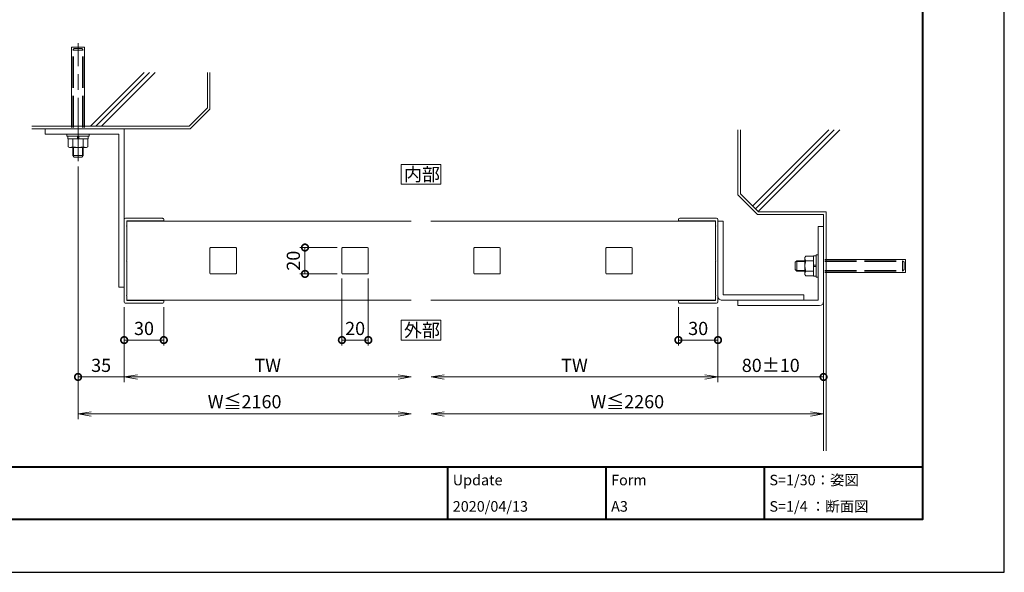
# Model space of a CAD drawing. Units: millimetres. Extents: x 0 to 420, y 0 to 297.
# Drawn here: x 233 to 420, y 0 to 105 of the extents above; entities that cross this region are included whole.
import ezdxf

# ---------------------------------------------------------------- set-up
doc = ezdxf.new("R2010")
doc.units = ezdxf.units.MM
doc.linetypes.add('AM_ISO02W050', pattern=[7.5, 6, -1.5])
doc.linetypes.add('AM_ISO08W050', pattern=[18, 12, -1.5, 3, -1.5])
for name, color, linetype, lineweight in [('AM_0', 7, 'Continuous', 18), ('AM_1', 14, 'Continuous', 40), ('AM_2', 40, 'Continuous', 9), ('AM_3', 6, 'AM_ISO02W050', 9), ('AM_5', 3, 'Continuous', 9), ('AM_7', 4, 'AM_ISO08W050', 9)]:
    doc.layers.add(name, color=color, linetype=linetype, lineweight=lineweight)
doc.layers.add('AM_VIEWS', color=1, linetype='Continuous', lineweight=25, plot=False)
doc.styles.add('ゴシック', font='msgothic.ttc')
doc.dimstyles.new('VF$0', dxfattribs={"dimtxt": 10, "dimasz": 10, "dimexe": 4, "dimexo": 4, "dimgap": 2.5, "dimtad": 1, "dimdsep": 46, "dimtxsty": 'ゴシック', "dimblk": 'DOTSMALL', "dimcen": 0, "dimclrd": 256, "dimclre": 256, "dimclrt": 2, "dimadec": 0, "dimazin": 2, "dimtp": 0.1, "dimtm": 0.1, "dimtfac": 0.71, "dimtmove": 0, "dimatfit": 3, "dimldrblk": 'OPEN30', "dimfxl": 1, "dimlwd": -1, "dimlwe": -1, "dimarcsym": 0})

# ---------------------------------------------------------------- blocks, each defined once
blk = doc.blocks.new('_DotSmall')
at = {"color": 0, "linetype": 'ByBlock', "const_width": 0.5}
blk.add_lwpolyline([(-0.0625, 0, 1), (0.0625, 0, 1)], format="xyb", close=True, dxfattribs=at)
blk = doc.blocks.new('*D19')
at = {"layer": 'AM_5', "linetype": 'Continuous'}
for p, q in [((358.25, 50.29), (358.25, 43.04)), ((365.75, 50.29), (365.75, 43.04)), ((358.25, 44.04), (365.75, 44.04))]:
    blk.add_line(p, q, dxfattribs=at)
at = {"layer": 'Defpoints', "color": 0}
for p in [(358.25, 51.29), (365.75, 51.29), (365.75, 44.04)]:
    blk.add_point(p, dxfattribs=at)
at = {"layer": 'AM_5', "xscale": 2.5, "yscale": 2.5, "zscale": 2.5, "rotation": 180}
blk.add_blockref('_DotSmall', (358.25, 44.04), dxfattribs=at)
at = {"layer": 'AM_5', "xscale": 2.5, "yscale": 2.5, "zscale": 2.5}
blk.add_blockref('_DotSmall', (365.75, 44.04), dxfattribs=at)
at = {"layer": 'AM_5', "color": 2, "insert": (362, 45.92), "char_height": 2.5, "attachment_point": 5, "style": 'ゴシック'}
blk.add_mtext('30', dxfattribs=at)
blk = doc.blocks.new('_Open30')
at = {"color": 0, "linetype": 'ByBlock', "lineweight": -2}
for p, q in [((-1, 0.267949), (0, 0)), ((0, 0), (-1, -0.267949)), ((0, 0), (-1, 0))]:
    blk.add_line(p, q, dxfattribs=at)
blk = doc.blocks.new('*D20')
at = {"layer": 'AM_5', "linetype": 'Continuous'}
for p, q in [((365.75, 50.29), (365.75, 36.04)), ((385.75, 44.19), (385.75, 36.04)), ((365.75, 37.04), (385.75, 37.04))]:
    blk.add_line(p, q, dxfattribs=at)
at = {"layer": 'Defpoints', "color": 0}
for p in [(365.75, 51.29), (385.75, 45.19), (385.75, 37.04)]:
    blk.add_point(p, dxfattribs=at)
at = {"layer": 'AM_5', "xscale": 2.5, "yscale": 2.5, "zscale": 2.5}
blk.add_blockref('_DotSmall', (385.75, 37.04), dxfattribs=at)
at = {"layer": 'AM_5', "color": 2, "insert": (375.75, 38.92), "char_height": 2.5, "attachment_point": 5, "style": 'ゴシック'}
blk.add_mtext('80±10', dxfattribs=at)
blk = doc.blocks.new('_None')
blk = doc.blocks.new('*D21')
at = {"layer": 'AM_5', "linetype": 'Continuous'}
for p, q in [((253.25, 50.29), (253.25, 43.04)), ((260.75, 50.29), (260.75, 43.04)), ((260.75, 44.04), (253.25, 44.04))]:
    blk.add_line(p, q, dxfattribs=at)
at = {"layer": 'Defpoints', "color": 0}
for p in [(253.25, 51.29), (260.75, 51.29), (253.25, 44.04)]:
    blk.add_point(p, dxfattribs=at)
at = {"layer": 'AM_5', "xscale": 2.5, "yscale": 2.5, "zscale": 2.5, "rotation": 180}
blk.add_blockref('_DotSmall', (253.25, 44.04), dxfattribs=at)
at = {"layer": 'AM_5', "xscale": 2.5, "yscale": 2.5, "zscale": 2.5}
blk.add_blockref('_DotSmall', (260.75, 44.04), dxfattribs=at)
at = {"layer": 'AM_5', "color": 2, "insert": (257, 45.92), "char_height": 2.5, "attachment_point": 5, "style": 'ゴシック'}
blk.add_mtext('30', dxfattribs=at)
blk = doc.blocks.new('_Open')
at = {"color": 0, "linetype": 'ByBlock', "lineweight": -2}
for p, q in [((-1, 0.166667), (0, 0)), ((-1, -0.166667), (0, 0)), ((0, 0), (-1, 0))]:
    blk.add_line(p, q, dxfattribs=at)
blk = doc.blocks.new('*D22')
at = {"layer": 'AM_5', "linetype": 'Continuous'}
for p, q in [((385.75, 50.34), (385.75, 29.04)), ((313.88, 30.04), (383.25, 30.04))]:
    blk.add_line(p, q, dxfattribs=at)
at = {"layer": 'Defpoints', "color": 0}
for p in [(311.38, 51.59), (385.75, 51.34), (385.75, 30.04)]:
    blk.add_point(p, dxfattribs=at)
at = {"layer": 'AM_5', "xscale": 2.5, "yscale": 2.5, "zscale": 2.5, "rotation": 180}
blk.add_blockref('_Open', (311.38, 30.04), dxfattribs=at)
at = {"layer": 'AM_5', "xscale": 2.5, "yscale": 2.5, "zscale": 2.5}
blk.add_blockref('_Open', (385.75, 30.04), dxfattribs=at)
at = {"layer": 'AM_5', "color": 2, "insert": (348.56, 32.03), "char_height": 2.5, "attachment_point": 5, "style": 'ゴシック'}
blk.add_mtext('W≦2260', dxfattribs=at)
blk = doc.blocks.new('*D23')
at = {"layer": 'AM_5', "linetype": 'Continuous'}
for p, q in [((365.75, 50.29), (365.75, 36.04)), ((313.88, 37.04), (363.25, 37.04))]:
    blk.add_line(p, q, dxfattribs=at)
at = {"layer": 'Defpoints', "color": 0}
for p in [(311.38, 51.59), (365.75, 51.29), (365.75, 37.04)]:
    blk.add_point(p, dxfattribs=at)
at = {"layer": 'AM_5', "xscale": 2.5, "yscale": 2.5, "zscale": 2.5, "rotation": 180}
blk.add_blockref('_Open', (311.38, 37.04), dxfattribs=at)
at = {"layer": 'AM_5', "xscale": 2.5, "yscale": 2.5, "zscale": 2.5}
blk.add_blockref('_Open', (365.75, 37.04), dxfattribs=at)
at = {"layer": 'AM_5', "color": 2, "insert": (338.56, 38.92), "char_height": 2.5, "attachment_point": 5, "style": 'ゴシック'}
blk.add_mtext('TW', dxfattribs=at)
blk = doc.blocks.new('*D24')
at = {"layer": 'AM_5', "linetype": 'Continuous'}
for p, q in [((244.5, 76.97), (244.5, 36.04)), ((253.25, 50.29), (253.25, 36.04)), ((244.5, 37.04), (253.25, 37.04))]:
    blk.add_line(p, q, dxfattribs=at)
at = {"layer": 'Defpoints', "color": 0}
for p in [(244.5, 77.97), (253.25, 51.29), (253.25, 37.04)]:
    blk.add_point(p, dxfattribs=at)
at = {"layer": 'AM_5', "xscale": 2.5, "yscale": 2.5, "zscale": 2.5, "rotation": 180}
blk.add_blockref('_DotSmall', (244.5, 37.04), dxfattribs=at)
at = {"layer": 'AM_5', "color": 2, "insert": (248.88, 38.92), "char_height": 2.5, "attachment_point": 5, "style": 'ゴシック'}
blk.add_mtext('35', dxfattribs=at)
blk = doc.blocks.new('*D25')
at = {"layer": 'AM_5', "linetype": 'Continuous'}
for p, q in [((244.5, 76.97), (244.5, 29.04)), ((247, 30.04), (305.13, 30.04))]:
    blk.add_line(p, q, dxfattribs=at)
at = {"layer": 'Defpoints', "color": 0}
for p in [(244.5, 77.97), (307.63, 51.59), (307.63, 30.04)]:
    blk.add_point(p, dxfattribs=at)
at = {"layer": 'AM_5', "xscale": 2.5, "yscale": 2.5, "zscale": 2.5, "rotation": 180}
blk.add_blockref('_Open', (244.5, 30.04), dxfattribs=at)
at = {"layer": 'AM_5', "xscale": 2.5, "yscale": 2.5, "zscale": 2.5}
blk.add_blockref('_Open', (307.63, 30.04), dxfattribs=at)
at = {"layer": 'AM_5', "color": 2, "insert": (276.06, 32.03), "char_height": 2.5, "attachment_point": 5, "style": 'ゴシック'}
blk.add_mtext('W≦2160', dxfattribs=at)
blk = doc.blocks.new('*D26')
at = {"layer": 'AM_5', "linetype": 'Continuous'}
for p, q in [((253.25, 50.29), (253.25, 36.04)), ((255.75, 37.04), (305.13, 37.04))]:
    blk.add_line(p, q, dxfattribs=at)
at = {"layer": 'Defpoints', "color": 0}
for p in [(253.25, 51.29), (307.63, 51.59), (307.63, 37.04)]:
    blk.add_point(p, dxfattribs=at)
at = {"layer": 'AM_5', "xscale": 2.5, "yscale": 2.5, "zscale": 2.5, "rotation": 180}
blk.add_blockref('_Open', (253.25, 37.04), dxfattribs=at)
at = {"layer": 'AM_5', "xscale": 2.5, "yscale": 2.5, "zscale": 2.5}
blk.add_blockref('_Open', (307.63, 37.04), dxfattribs=at)
at = {"layer": 'AM_5', "color": 2, "insert": (280.44, 38.92), "char_height": 2.5, "attachment_point": 5, "style": 'ゴシック'}
blk.add_mtext('TW', dxfattribs=at)
blk = doc.blocks.new('*D45')
at = {"layer": 'AM_5', "linetype": 'Continuous'}
for p, q in [((294.5, 55.72), (294.5, 43.04)), ((299.5, 55.72), (299.5, 43.04)), ((294.5, 44.04), (299.5, 44.04))]:
    blk.add_line(p, q, dxfattribs=at)
at = {"layer": 'Defpoints', "color": 0}
for p in [(294.5, 56.72), (299.5, 56.72), (299.5, 44.04)]:
    blk.add_point(p, dxfattribs=at)
at = {"layer": 'AM_5', "xscale": 2.5, "yscale": 2.5, "zscale": 2.5, "rotation": 180}
blk.add_blockref('_DotSmall', (294.5, 44.04), dxfattribs=at)
at = {"layer": 'AM_5', "xscale": 2.5, "yscale": 2.5, "zscale": 2.5}
blk.add_blockref('_DotSmall', (299.5, 44.04), dxfattribs=at)
at = {"layer": 'AM_5', "color": 2, "insert": (297, 45.92), "char_height": 2.5, "attachment_point": 5, "style": 'ゴシック'}
blk.add_mtext('20', dxfattribs=at)
blk = doc.blocks.new('*D46')
at = {"layer": 'AM_5', "linetype": 'Continuous'}
for p, q in [((293.63, 61.59), (286.5, 61.59)), ((287.5, 61.59), (287.5, 56.59)), ((293.63, 56.59), (286.5, 56.59))]:
    blk.add_line(p, q, dxfattribs=at)
at = {"layer": 'Defpoints', "color": 0}
for p in [(294.63, 61.59), (287.5, 56.59), (294.63, 56.59)]:
    blk.add_point(p, dxfattribs=at)
at = {"layer": 'AM_5', "xscale": 2.5, "yscale": 2.5, "zscale": 2.5}
for p, rotation in [((287.5, 61.59), 90), ((287.5, 56.59), 270)]:
    blk.add_blockref('_DotSmall', p, dxfattribs=dict(at, rotation=rotation))
at = {"layer": 'AM_5', "color": 2, "insert": (285.62, 59.09), "char_height": 2.5, "attachment_point": 5, "rotation": 90, "style": 'ゴシック'}
blk.add_mtext('20', dxfattribs=at)

msp = doc.modelspace()

# ---------------------------------------------------------------- linework, layer by layer
at = {"layer": 'AM_0', "color": 7, "linetype": 'Continuous'}
for p, q in [((238.25, 83.0927), (238.25, 84.0927)), ((238.25, 84.0927), (253.25, 84.0927)), ((253.25, 54.0927), (253.25, 84.0927)), ((238.25, 83.0927), (252.25, 83.0927)), ((252.25, 54.0927), (252.25, 83.0927)), ((366.75, 66.5927), (365.75, 66.5927)), ((252.25, 54.0927), (253.25, 54.0927))]:
    msp.add_line(p, q, dxfattribs=at)
at = {"layer": 'AM_0'}
for p, q in [((242.375, 82.6927), (242.375, 83.0927)), ((246.625, 83.0927), (242.375, 83.0927)), ((246.625, 82.6927), (242.375, 82.6927)), ((242.575, 82.1927), (242.575, 82.6927)), ((246.4251, 82.1927), (242.575, 82.1927)), ((242.6237, 80.7129), (242.6237, 82.1927)), ((243.5, 80.7129), (243.5, 82.1927)), ((244.375, 82.1927), (244.375, 82.6927)), ((244.625, 82.1927), (244.625, 82.6927)), ((245.5, 80.7129), (245.5, 82.1927)), ((246.3764, 80.7129), (246.3764, 82.1927)), ((246.4251, 82.1927), (246.4251, 82.6927)), ((246.625, 82.6927), (246.625, 83.0927)), ((242.875, 80.5677), (242.6237, 80.7129)), ((246.125, 80.5677), (242.875, 80.5677)), ((243.5, 80.5677), (243.5, 79.0177)), ((245.5, 80.5677), (245.5, 79.0177)), ((246.125, 80.5677), (246.3764, 80.7129)), ((243.5, 79.0177), (245.5, 79.0177)), ((243.5, 79.0177), (243.8, 78.7177)), ((243.8, 78.7177), (245.2001, 78.7177)), ((245.5, 79.0177), (245.2001, 78.7177)), ((253.25, 66.8927), (253.25, 51.2927)), ((253.5, 67.1427), (260.5, 67.1427)), ((253.675, 65.7177), (253.75, 65.7927)), ((253.675, 65.7177), (253.75, 65.6427)), ((253.75, 66.6427), (253.75, 65.7927)), ((253.75, 66.6427), (260.75, 66.6427)), ((253.75, 66.5927), (307.625, 66.5927)), ((253.75, 65.6427), (253.75, 59.1677)), ((260.75, 66.8927), (260.75, 66.6427)), ((311.375, 66.5927), (365.25, 66.5927)), ((358.25, 66.6427), (358.25, 66.8927)), ((365.25, 66.6427), (358.25, 66.6427)), ((365.5, 67.1427), (358.5, 67.1427)), ((365.25, 65.7927), (365.25, 66.6427)), ((365.325, 65.7177), (365.25, 65.7927)), ((365.325, 65.7177), (365.25, 65.6427)), ((365.25, 59.1677), (365.25, 65.6427)), ((365.75, 51.2927), (365.75, 66.8927)), ((365.75, 66.5927), (365.75, 52.3427)), ((366.75, 66.5927), (366.75, 52.5927)), ((384.75, 65.5927), (384.75, 51.5927)), ((384.75, 65.5927), (385.75, 65.5927)), ((385.75, 65.5927), (385.75, 51.3427)), ((274.375, 61.5927), (269.625, 61.5927)), ((299.375, 61.5927), (294.625, 61.5927)), ((324.375, 61.5927), (319.625, 61.5927)), ((349.375, 61.5927), (344.625, 61.5927)), ((269.5, 61.4677), (269.5, 56.7177)), ((274.5, 61.4677), (274.5, 56.7177)), ((294.5, 61.4677), (294.5, 56.7177)), ((299.5, 61.4677), (299.5, 56.7177)), ((319.5, 61.4677), (319.5, 56.7177)), ((324.5, 61.4677), (324.5, 56.7177)), ((344.5, 61.4677), (344.5, 56.7177)), ((349.5, 61.4677), (349.5, 56.7177)), ((382.225, 59.7177), (382.3701, 59.9691)), ((382.225, 56.4677), (382.225, 59.7177)), ((382.3701, 59.9691), (383.85, 59.9691)), ((383.85, 56.1677), (383.85, 60.0177)), ((383.85, 60.0177), (384.35, 60.0177)), ((384.35, 55.9677), (384.35, 60.2177)), ((384.35, 60.2177), (384.75, 60.2177)), ((384.75, 55.9677), (384.75, 60.2177)), ((253.75, 59.1677), (253.675, 59.0927)), ((253.675, 59.0927), (253.75, 59.0177)), ((253.75, 59.0177), (253.75, 52.5427)), ((365.325, 59.0927), (365.25, 59.1677)), ((365.25, 59.0177), (365.325, 59.0927)), ((365.25, 52.5427), (365.25, 59.0177)), ((380.675, 59.0927), (380.375, 58.7927)), ((380.375, 58.7927), (380.375, 57.3927)), ((380.675, 59.0927), (380.675, 57.0927)), ((382.225, 59.0927), (380.675, 59.0927)), ((382.3701, 59.0927), (383.85, 59.0927)), ((383.85, 58.2177), (384.35, 58.2177)), ((383.85, 57.9677), (384.35, 57.9677)), ((274.375, 56.5927), (269.625, 56.5927)), ((299.375, 56.5927), (294.625, 56.5927)), ((324.375, 56.5927), (319.625, 56.5927)), ((349.375, 56.5927), (344.625, 56.5927)), ((380.675, 57.0927), (380.375, 57.3927)), ((382.225, 57.0927), (380.675, 57.0927)), ((382.225, 56.4677), (382.3701, 56.2163)), ((382.3701, 57.0927), (383.85, 57.0927)), ((382.3701, 56.2163), (383.85, 56.2163)), ((383.85, 56.1677), (384.35, 56.1677)), ((384.35, 55.9677), (384.75, 55.9677)), ((253.675, 52.4677), (253.75, 52.5427)), ((253.675, 52.4677), (253.75, 52.3927)), ((253.75, 52.3927), (253.75, 51.5427)), ((365.325, 52.4677), (365.25, 52.5427)), ((365.325, 52.4677), (365.25, 52.3927)), ((365.25, 51.5427), (365.25, 52.3927)), ((382, 52.5927), (366.75, 52.5927)), ((382, 52.5927), (382, 51.5927)), ((253.25, 51.282), (253.25, 51.5927)), ((253.5, 51.0427), (260.5, 51.0427)), ((253.75, 51.5927), (307.625, 51.5927)), ((253.75, 51.5427), (260.75, 51.5427)), ((260.75, 51.5427), (260.75, 51.2927)), ((311.375, 51.5927), (365.25, 51.5927)), ((365.25, 51.5427), (358.25, 51.5427)), ((358.25, 51.2927), (358.25, 51.5427)), ((365.5, 51.0427), (358.5, 51.0427)), ((365.75, 51.2841), (365.75, 51.5927)), ((382, 51.5927), (366.5, 51.5927)), ((369.5, 51.5927), (384.75, 51.5927)), ((369.5, 51.5927), (369.5, 50.5927)), ((369.5, 50.5927), (385, 50.5927))]:
    msp.add_line(p, q, dxfattribs=at)
for points in [[(305.75, 73.5927), (313.25, 73.5927), (313.25, 77.3427), (305.75, 77.3427)], [(305.75, 44.0427), (313.25, 44.0427), (313.25, 47.7927), (305.75, 47.7927)]]:
    msp.add_lwpolyline(points, close=True, dxfattribs=at)
for centre, radius, start, end in [((243.0619, 81.3018), 0.7341, 269.999995, 306.65191), ((244.5, 84.0853), 3.5175, 253.483614, 286.51639), ((245.9382, 81.3018), 0.7341, 233.34808, 270.000009), ((253.5, 66.8927), 0.25, 90.00001, 180), ((260.5, 66.8927), 0.25, 0.000003, 90.00001), ((358.5, 66.8927), 0.25, 90, 180.000003), ((365.5, 66.8927), 0.25, 359.99999, 90.000001), ((269.625, 61.4677), 0.125, 90, 180), ((274.375, 61.4677), 0.125, 0.000036, 90.000018), ((294.625, 61.4677), 0.125, 90, 180), ((299.375, 61.4677), 0.125, 0.000036, 90.000018), ((319.625, 61.4677), 0.125, 90, 180), ((324.375, 61.4677), 0.125, 0.000036, 90.000018), ((344.625, 61.4677), 0.125, 90, 180), ((349.375, 61.4677), 0.125, 0.000036, 90.000018), ((382.959, 59.5309), 0.7341, 179.999995, 216.65191), ((385.7425, 58.0927), 3.5175, 163.483614, 196.51639), ((269.625, 56.7177), 0.125, 180, 270), ((274.375, 56.7177), 0.125, 269.999999, 0.000036), ((294.625, 56.7177), 0.125, 180, 270), ((299.375, 56.7177), 0.125, 269.999999, 0.000036), ((319.625, 56.7177), 0.125, 180, 270), ((324.375, 56.7177), 0.125, 269.999999, 0.000036), ((344.625, 56.7177), 0.125, 180, 270), ((349.375, 56.7177), 0.125, 269.999999, 0.000036), ((382.959, 56.6545), 0.7341, 143.34808, 180.000009), ((366.5, 52.3427), 0.75, 180, 270.000003), ((253.5, 51.2927), 0.25, 179.99999, 270.000001), ((260.5, 51.2927), 0.25, 270, 0.000003), ((358.5, 51.2927), 0.25, 180.000003, 270.00001), ((365.5, 51.2927), 0.25, 270.00001, 0), ((385, 51.3427), 0.75, 269.999999, 359.999995)]:
    msp.add_arc(centre, radius, start, end, dxfattribs=at)
at = {"layer": 'AM_0', "color": 7, "linetype": 'Continuous'}
msp.add_point((253.25, 84.0927), dxfattribs=at)
at = {"layer": 'AM_1'}
for p, q in [((15.5, 20), (404.5, 20)), ((314.5, 20), (314.5, 10)), ((344.5, 20), (344.5, 10)), ((374.5, 20), (374.5, 10))]:
    msp.add_line(p, q, dxfattribs=at)
msp.add_lwpolyline([(15.5, 10), (15.5, 287), (404.5, 287), (404.5, 10)], close=True, dxfattribs=at)
at = {"layer": 'AM_2'}
for p, q in [((243.2501, 84.3427), (243.2501, 99.5927)), ((243.2501, 99.5927), (245.7501, 99.5927)), ((245.7501, 99.5927), (245.7501, 84.3427)), ((257.0131, 94.7656), (246.8403, 84.5927)), ((258.0738, 94.7656), (247.9009, 84.5927)), ((259.1344, 94.7656), (248.9616, 84.5927)), ((269.0001, 88.0498), (269.0001, 94.7656)), ((269.5001, 87.8427), (269.5001, 94.7656)), ((269.0001, 88.0498), (265.5429, 84.5927)), ((269.5001, 87.8427), (265.7501, 84.0927)), ((235.75, 84.5927), (265.5429, 84.5927)), ((235.75, 84.0927), (265.7501, 84.0927)), ((243.5, 84.5927), (243.6692, 84.5927)), ((369.5, 71.5927), (369.5, 83.8875)), ((370, 71.7998), (370, 83.8875)), ((386.7342, 83.8875), (372.3232, 69.4766)), ((387.7948, 83.8875), (372.8536, 68.9463)), ((388.8555, 83.8875), (373.3839, 68.4159)), ((243.6692, 80.5677), (243.6692, 78.8486)), ((245.3309, 80.5677), (245.3309, 78.8486)), ((373.25, 67.8427), (369.5, 71.5927)), ((373.4571, 68.3427), (370, 71.7998)), ((373.25, 67.8427), (385.75, 67.8427)), ((373.4571, 68.3427), (386.25, 68.3427)), ((385.75, 67.8427), (385.75, 23.0427)), ((386.25, 68.3427), (386.25, 23.0427)), ((382.225, 58.9236), (380.5059, 58.9236)), ((386, 59.3427), (401.25, 59.3427)), ((401.25, 59.3427), (401.25, 56.8427)), ((382.225, 57.2618), (380.5059, 57.2618)), ((401.25, 56.8427), (386, 56.8427))]:
    msp.add_line(p, q, dxfattribs=at)
at = {"layer": 'AM_3'}
for p, q in [((243.5, 99.0427), (243.8, 99.3427)), ((243.5, 99.0427), (245.5, 99.0427)), ((243.5, 84.3427), (243.5, 99.0427)), ((243.6692, 84.3427), (243.6692, 99.2118)), ((243.8, 99.3427), (245.2001, 99.3427)), ((245.5, 99.0427), (245.2001, 99.3427)), ((245.3309, 84.3427), (245.3309, 99.2118)), ((245.5, 84.3427), (245.5, 99.0427)), ((386, 59.0927), (400.7, 59.0927)), ((386, 58.9236), (400.8691, 58.9236)), ((400.7, 59.0927), (400.7, 57.0927)), ((400.7, 59.0927), (401, 58.7927)), ((401, 58.7927), (401, 57.3927)), ((386, 57.2618), (400.8691, 57.2618)), ((386, 57.0927), (400.7, 57.0927)), ((400.7, 57.0927), (401, 57.3927))]:
    msp.add_line(p, q, dxfattribs=at)
at = {"layer": 'AM_7'}
msp.add_line((244.5, 77.9677), (244.5, 100.3427), dxfattribs=at)
at = {"layer": 'AM_VIEWS', "linetype": 'Continuous'}
msp.add_lwpolyline([(0, 0), (420, 0), (420, 297), (0, 297), (0, 0)], dxfattribs=at)

# ---------------------------------------------------------------- texts
at = {"layer": 'AM_0', "style": 'ゴシック'}
for s, height, p in [('内部', 2.5, (306.2513, 74.2177)), ('外部', 2.5, (306.2513, 44.6677)), ('Update', 2, (315.5, 16.5)), ('S=1/30：姿図', 2, (375.5, 16.5)), ('Form', 2, (345.5, 16.5)), ('2020/04/13', 2, (315.5, 11.5)), ('A3', 2, (345.5, 11.5)), ('S=1/4 ：断面図', 2, (375.5, 11.5))]:
    msp.add_text(s, height=height, dxfattribs=at).set_placement(p)

# ---------------------------------------------------------------- dimensions: what is measured, and where the dimension line sits
at = {"layer": 'AM_5'}
for base, p1, p2, override, picture, middle in [((253.25, 37.0427), (244.5, 77.9677), (253.25, 51.2927), {"dimscale": 0.25, "dimlfac": 4, "dimblk1": 'DotSmall', "dimblk2": 'None', "dimsah": 1, "dimtix": 1}, '*D24', (248.875, 38.9182)), ((299.5, 44.0427), (294.5, 56.7177), (299.5, 56.7177), {"dimscale": 0.25, "dimlfac": 4}, '*D45', (297, 45.9182)), ((253.25, 44.0427), (260.75, 51.2927), (253.25, 51.2927), {"dimscale": 0.25, "dimlfac": 4, "dimtix": 1}, '*D21', (257, 45.9182))]:
    dim = msp.add_linear_dim(base=base, p1=p1, p2=p2, dimstyle='VF$0', override=override, dxfattribs=at)
    dim.commit()
    dim.dimension.update_dxf_attribs({"geometry": picture, "text_midpoint": middle})
for base, p1, p2, text, override, picture, middle in [((307.625, 30.0427), (244.5, 77.9677), (307.625, 51.5927), 'W≦2160', {"dimscale": 0.25, "dimlfac": 4, "dimblk": 'Open', "dimse2": 1}, '*D25', (276.0625, 32.0256)), ((307.625, 37.0427), (253.25, 51.2927), (307.625, 51.5927), 'TW', {"dimscale": 0.25, "dimlfac": 4, "dimblk": 'Open', "dimse2": 1}, '*D26', (280.4375, 38.9182)), ((385.75, 30.0427), (311.375, 51.5927), (385.75, 51.3427), 'W≦2260', {"dimscale": 0.25, "dimlfac": 4, "dimblk": 'Open', "dimse1": 1}, '*D22', (348.5625, 32.0256)), ((365.75, 37.0427), (311.375, 51.5927), (365.75, 51.2927), 'TW', {"dimscale": 0.25, "dimlfac": 4, "dimblk": 'Open', "dimse1": 1}, '*D23', (338.5625, 38.9182))]:
    dim = msp.add_linear_dim(base=base, p1=p1, p2=p2, text=text, dimstyle='VF$0', override=override, dxfattribs=at)
    dim.commit()
    dim.dimension.update_dxf_attribs({"geometry": picture, "text_midpoint": middle})
for base, p1, p2, angle, picture, middle in [((287.5, 56.5927), (294.625, 61.5927), (294.625, 56.5927), 90, '*D46', (285.6245, 59.0927)), ((365.75, 44.0427), (358.25, 51.2927), (365.75, 51.2927), 180, '*D19', (362, 45.9182))]:
    dim = msp.add_linear_dim(base=base, p1=p1, p2=p2, angle=angle, dimstyle='VF$0', override={"dimscale": 0.25, "dimlfac": 4}, dxfattribs=at)
    dim.commit()
    dim.dimension.update_dxf_attribs({"geometry": picture, "text_midpoint": middle})
dim = msp.add_linear_dim(base=(385.75, 37.0427), p1=(365.75, 51.2927), p2=(385.75, 45.1907), angle=180, text='<>±10', dimstyle='VF$0', override={"dimscale": 0.25, "dimlfac": 4, "dimblk1": 'None', "dimblk2": 'DotSmall', "dimsah": 1}, dxfattribs=at)
dim.commit()
dim.dimension.update_dxf_attribs({"geometry": '*D20', "text_midpoint": (375.75, 38.9182)})

doc.saveas('drawing.dxf')
